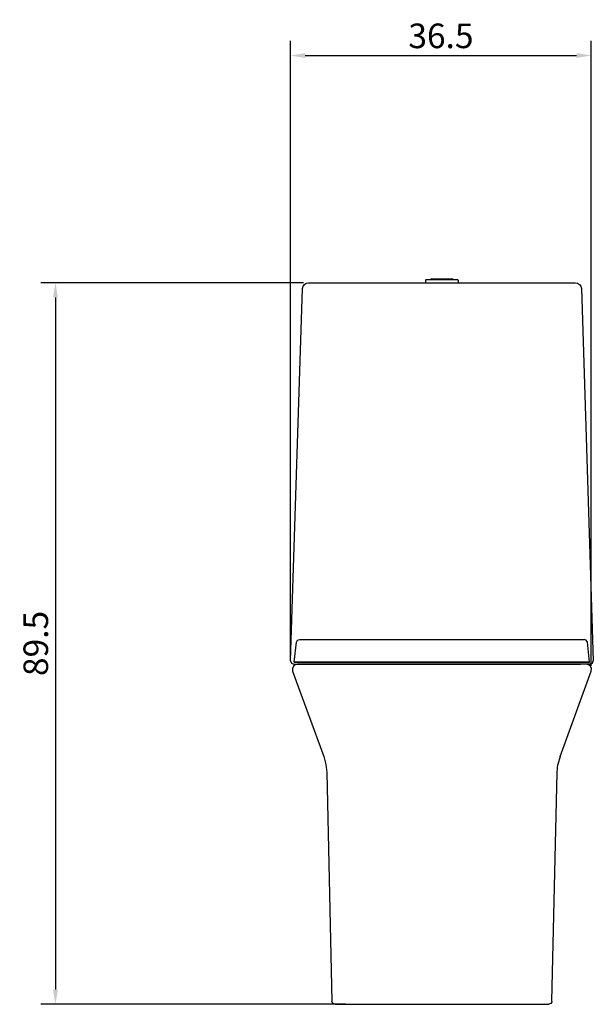
# Model space of a CAD drawing. Extents: x 97 to 167, y 61 to 181.
import ezdxf

# ---------------------------------------------------------------- set-up
doc = ezdxf.new("R2010")
doc.units = 0
doc.layers.add('COTATION-JACOBDELAFON', color=8, linetype='Continuous')
doc.dimstyles.new('COTATION-JACOB-DELAFON', dxfattribs={"dimtxt": 3, "dimasz": 1.8, "dimexe": 1.8, "dimexo": 0.625, "dimgap": 0.9, "dimtad": 1, "dimdec": 4, "dimzin": 12, "dimdsep": 46, "dimtxsty": 'Standard', "dimcen": 0.9, "dimadec": 0, "dimazin": 0, "dimtfac": 1, "dimtdec": 4, "dimtofl": 0, "dimtmove": 2, "dimatfit": 3, "dimfxl": 1, "dimtolj": 1, "dimtzin": 0, "dimarcsym": 0})

# ---------------------------------------------------------------- blocks, each defined once
blk = doc.blocks.new('*D2')
at = {"layer": 'COTATION-JACOBDELAFON', "color": 0, "linetype": 'Continuous', "lineweight": -2}
for p, q in [((130.01, 103.28), (130.01, 178.3)), ((166.74, 102.03), (166.74, 178.3)), ((131.81, 176.5), (164.94, 176.5))]:
    blk.add_line(p, q, dxfattribs=at)
at = {"layer": 'COTATION-JACOBDELAFON', "color": 0, "linetype": 'Continuous', "lineweight": 0}
for points in [[(131.81, 176.8), (131.81, 176.2), (130.01, 176.5)], [(164.94, 176.8), (164.94, 176.2), (166.74, 176.5)]]:
    blk.add_solid(points, dxfattribs=at)
at = {"layer": 'Defpoints', "color": 0, "linetype": 'Continuous', "lineweight": 0}
for p in [(166.74, 176.5), (130.01, 102.66), (166.74, 101.4)]:
    blk.add_point(p, dxfattribs=at)
at = {"layer": 'COTATION-JACOBDELAFON', "color": 0, "linetype": 'Continuous', "lineweight": 0, "insert": (148.38, 178.9), "char_height": 3, "attachment_point": 5}
blk.add_mtext('\\A1;36.5', dxfattribs=at)
blk = doc.blocks.new('*D3')
at = {"layer": 'COTATION-JACOBDELAFON', "color": 0, "linetype": 'Continuous', "lineweight": -2}
for p, q in [((131.6, 148.78), (99.51, 148.78)), ((101.31, 146.98), (101.31, 62.55)), ((136.71, 60.75), (99.51, 60.75))]:
    blk.add_line(p, q, dxfattribs=at)
at = {"layer": 'COTATION-JACOBDELAFON', "color": 0, "linetype": 'Continuous', "lineweight": 0}
for points in [[(101.01, 146.98), (101.61, 146.98), (101.31, 148.78)], [(101.01, 62.55), (101.61, 62.55), (101.31, 60.75)]]:
    blk.add_solid(points, dxfattribs=at)
at = {"layer": 'Defpoints', "color": 0, "linetype": 'Continuous', "lineweight": 0}
for p in [(132.23, 148.78), (101.31, 60.75), (137.34, 60.75)]:
    blk.add_point(p, dxfattribs=at)
at = {"layer": 'COTATION-JACOBDELAFON', "color": 0, "linetype": 'Continuous', "lineweight": 0, "insert": (98.91, 104.77), "char_height": 3, "attachment_point": 5, "rotation": 90}
blk.add_mtext('\\A1;89.5', dxfattribs=at)

msp = doc.modelspace()

# ---------------------------------------------------------------- linework, layer by layer
at = {"color": 7}
for p, q in [((146.565042, 149.172979), (146.499757, 149.09891)), ((146.499757, 149.09891), (146.499757, 148.783856)), ((146.565042, 149.172979), (146.71232, 149.173496)), ((146.71232, 149.173496), (147.13176, 149.174013)), ((147.13176, 149.174013), (147.759629, 149.174185)), ((147.214098, 149.251872), (147.13555, 149.225517)), ((147.13555, 149.225517), (147.13555, 149.174013)), ((147.214098, 149.251872), (147.312111, 149.252216)), ((147.312111, 149.252216), (147.590819, 149.252561)), ((147.590819, 149.252561), (148.00802, 149.252733)), ((147.759629, 149.174185), (148.500152, 149.174357)), ((148.00802, 149.252733), (148.500152, 149.252733)), ((148.500152, 149.252733), (148.992112, 149.252733)), ((148.500152, 149.174357), (149.240503, 149.174185)), ((148.992112, 149.252733), (149.409313, 149.252561)), ((149.240503, 149.174185), (149.868544, 149.174013)), ((149.409313, 149.252561), (149.688021, 149.252216)), ((149.688021, 149.252216), (149.785862, 149.251872)), ((149.785862, 149.251872), (149.864754, 149.225517)), ((149.864754, 149.225517), (149.864754, 149.174013)), ((149.868544, 149.174013), (150.287812, 149.173496)), ((150.287812, 149.173496), (150.435262, 149.172979)), ((150.435262, 149.172979), (150.500374, 149.09891)), ((150.500374, 149.09891), (150.500374, 148.783856)), ((130.013425, 102.664535), (131.476729, 148.058146)), ((131.476729, 148.058146), (131.542358, 148.342194)), ((131.542358, 148.342194), (131.704622, 148.572671)), ((131.704622, 148.572671), (131.940267, 148.727356)), ((131.940267, 148.727356), (132.22621, 148.783856)), ((132.22621, 148.783856), (164.773749, 148.783856)), ((164.773749, 148.783856), (165.060037, 148.727356)), ((165.060037, 148.727356), (165.295681, 148.572671)), ((165.295681, 148.572671), (165.457945, 148.342194)), ((165.457945, 148.342194), (165.523402, 148.058146)), ((165.523402, 148.058146), (166.986879, 102.664535)), ((130.477135, 102.471954), (130.744647, 104.924517)), ((130.744647, 104.924517), (130.874182, 105.172736)), ((130.874182, 105.172736), (131.141349, 105.271955)), ((130.878144, 105.171358), (130.874182, 105.172736)), ((131.141349, 105.271955), (131.145139, 105.271955)), ((131.145139, 105.271955), (131.354084, 105.271955)), ((131.354084, 105.271955), (131.887729, 105.271955)), ((131.887729, 105.271955), (132.706112, 105.271955)), ((132.706112, 105.271955), (133.732406, 105.271955)), ((133.732406, 105.271955), (163.272032, 105.271955)), ((163.272032, 105.271955), (164.298326, 105.271955)), ((164.298326, 105.271955), (165.116536, 105.271955)), ((165.116536, 105.271955), (165.650526, 105.271955)), ((165.650526, 105.271955), (165.859299, 105.271955)), ((165.859299, 105.271955), (165.863089, 105.271955)), ((166.130428, 105.172736), (165.863089, 105.271955)), ((166.130428, 105.172736), (166.126294, 105.171358)), ((166.259619, 104.924517), (166.130428, 105.172736)), ((166.527303, 102.471954), (166.259619, 104.924517)), ((130.013425, 102.655922), (130.013425, 102.664535)), ((130.013425, 102.655922), (130.125735, 102.364811)), ((130.125735, 102.364811), (130.125907, 102.37239)), ((130.125735, 102.364811), (130.413228, 102.243199)), ((130.599264, 102.177053), (130.374643, 101.991363)), ((130.413228, 102.243199), (130.448368, 102.242855)), ((130.448368, 102.242855), (130.52106, 102.242855)), ((130.477135, 102.471954), (130.623724, 102.471954)), ((130.481097, 102.471954), (130.477135, 102.471954)), ((130.717258, 102.471954), (130.481097, 102.471954)), ((130.52106, 102.242855), (130.628547, 102.242855)), ((130.87935, 102.242855), (130.599264, 102.177053)), ((130.623724, 102.471954), (130.97719, 102.471954)), ((130.628547, 102.242855), (130.803041, 102.242855)), ((131.34616, 102.471954), (130.717258, 102.471954)), ((130.803041, 102.242855), (130.87935, 102.242855)), ((131.085539, 102.240788), (130.892441, 102.240788)), ((130.897781, 102.240788), (135.021044, 102.240788)), ((130.897781, 102.240788), (131.091051, 102.240788)), ((130.97719, 102.471954), (166.027075, 102.471954)), ((131.581116, 102.240788), (131.085539, 102.240788)), ((131.091051, 102.240788), (131.586456, 102.240788)), ((132.280298, 102.471954), (131.34616, 102.471954)), ((132.369698, 102.240788), (131.581116, 102.240788)), ((131.586456, 102.240788), (132.374866, 102.240788)), ((133.435438, 102.471954), (132.280298, 102.471954)), ((133.367225, 102.240788), (132.369698, 102.240788)), ((132.374866, 102.240788), (133.372393, 102.240788)), ((163.633078, 102.240788), (133.367225, 102.240788)), ((133.372393, 102.240788), (163.633423, 102.240788)), ((163.569, 102.471954), (133.435438, 102.471954)), ((134.996239, 102.245266), (135.021044, 102.240788)), ((135.181413, 102.245266), (134.996239, 102.245266)), ((135.731939, 102.245266), (135.181413, 102.245266)), ((136.627836, 102.245266), (135.731939, 102.245266)), ((137.837754, 102.245266), (136.627836, 102.245266)), ((139.325346, 102.245266), (137.837754, 102.245266)), ((141.461305, 102.245266), (139.325346, 102.245266)), ((142.881201, 102.245266), (141.461305, 102.245266)), ((144.810627, 102.245266), (142.881201, 102.245266)), ((148.49619, 102.245266), (144.810627, 102.245266)), ((152.181581, 102.245266), (148.49619, 102.245266)), ((154.111179, 102.245266), (152.181581, 102.245266)), ((155.531247, 102.245266), (154.111179, 102.245266)), ((157.667206, 102.245266), (155.531247, 102.245266)), ((159.154799, 102.245266), (157.667206, 102.245266)), ((160.364372, 102.245266), (159.154799, 102.245266)), ((161.260441, 102.245266), (160.364372, 102.245266)), ((161.810967, 102.245266), (161.260441, 102.245266)), ((161.996313, 102.245266), (161.810967, 102.245266)), ((161.971509, 102.240788), (161.996313, 102.245266)), ((164.72414, 102.471954), (163.569, 102.471954)), ((164.630433, 102.240788), (163.633078, 102.240788)), ((163.633423, 102.240788), (164.630778, 102.240788)), ((165.419016, 102.240788), (164.630433, 102.240788)), ((164.630778, 102.240788), (165.419016, 102.240788)), ((165.658105, 102.471954), (164.72414, 102.471954)), ((166.125605, 102.240788), (165.419016, 102.240788)), ((166.28718, 102.471954), (165.658105, 102.471954)), ((166.027075, 102.471954), (166.380887, 102.471954)), ((166.406725, 102.177053), (166.126638, 102.242855)), ((166.479072, 102.250434), (166.145242, 102.250434)), ((166.523169, 102.471954), (166.28718, 102.471954)), ((166.380887, 102.471954), (166.527303, 102.471954)), ((166.631345, 101.991363), (166.406725, 102.177053)), ((166.551763, 102.250434), (166.479072, 102.250434)), ((166.527303, 102.471954), (166.523169, 102.471954)), ((166.586903, 102.250434), (166.551763, 102.250434)), ((166.551763, 102.242855), (166.586903, 102.243199)), ((166.586903, 102.243199), (166.874224, 102.364811)), ((166.586903, 102.243199), (166.586903, 102.250434)), ((166.874224, 102.364811), (166.986879, 102.655922)), ((166.874224, 102.37239), (166.874224, 102.364811)), ((166.986879, 102.664535), (166.986879, 102.655922)), ((130.374643, 101.991363), (130.253031, 101.728158)), ((130.253031, 101.728158), (130.263367, 101.425334)), ((130.263367, 101.425334), (130.267501, 101.404663)), ((130.267501, 101.404663), (134.082944, 90.980149)), ((162.9227, 90.980149), (166.738143, 101.404663)), ((166.752957, 101.728158), (166.631345, 101.991363)), ((166.738143, 101.404663), (166.742622, 101.425334)), ((166.742622, 101.425334), (166.752957, 101.728158)), ((134.082944, 90.980149), (134.335814, 89.986928)), ((162.9227, 90.980149), (162.66983, 89.986928)), ((134.335814, 89.986928), (134.4371, 89.013344)), ((134.4371, 89.017822), (135.062901, 61.119095)), ((161.939469, 61.119095), (162.568888, 89.017822)), ((162.571644, 89.013344), (162.673619, 89.997952)), ((135.184513, 60.854511), (135.062901, 61.119095)), ((135.446513, 60.747024), (135.184513, 60.854511)), ((135.446513, 60.747024), (135.594996, 60.747024)), ((135.447202, 60.747024), (161.553274, 60.747024)), ((135.594996, 60.747024), (135.983086, 60.747024)), ((135.983086, 60.747024), (136.571337, 60.747024)), ((136.571337, 60.747024), (137.338043, 60.747024)), ((137.338043, 60.747024), (159.661917, 60.747024)), ((159.661917, 60.747024), (160.428451, 60.747024)), ((160.428451, 60.747024), (161.017217, 60.747024)), ((161.017217, 60.747024), (161.40548, 60.747024)), ((161.40548, 60.747024), (161.553963, 60.747024)), ((161.818202, 60.854511), (161.553963, 60.747024)), ((161.941881, 61.10497), (161.818202, 60.854511))]:
    msp.add_line(p, q, dxfattribs=at)

# ---------------------------------------------------------------- dimensions: what is measured, and where the dimension line sits
at = {"layer": 'COTATION-JACOBDELAFON', "linetype": 'Continuous', "lineweight": 0}
dim = msp.add_linear_dim(base=(166.738143, 176.501768), p1=(130.013425, 102.655922), p2=(166.738143, 101.404663), text='36.5', dimstyle='COTATION-JACOB-DELAFON', dxfattribs=at)
dim.commit()
dim.dimension.update_dxf_attribs({"geometry": '*D2', "text_midpoint": (148.375784, 178.901768)})
dim = msp.add_linear_dim(base=(101.311766, 60.747024), p1=(132.22621, 148.783856), p2=(137.338043, 60.747024), angle=90, text='89.5', dimstyle='COTATION-JACOB-DELAFON', dxfattribs=at)
dim.commit()
dim.dimension.update_dxf_attribs({"geometry": '*D3', "text_midpoint": (98.911766, 104.76544)})

doc.saveas('drawing.dxf')
